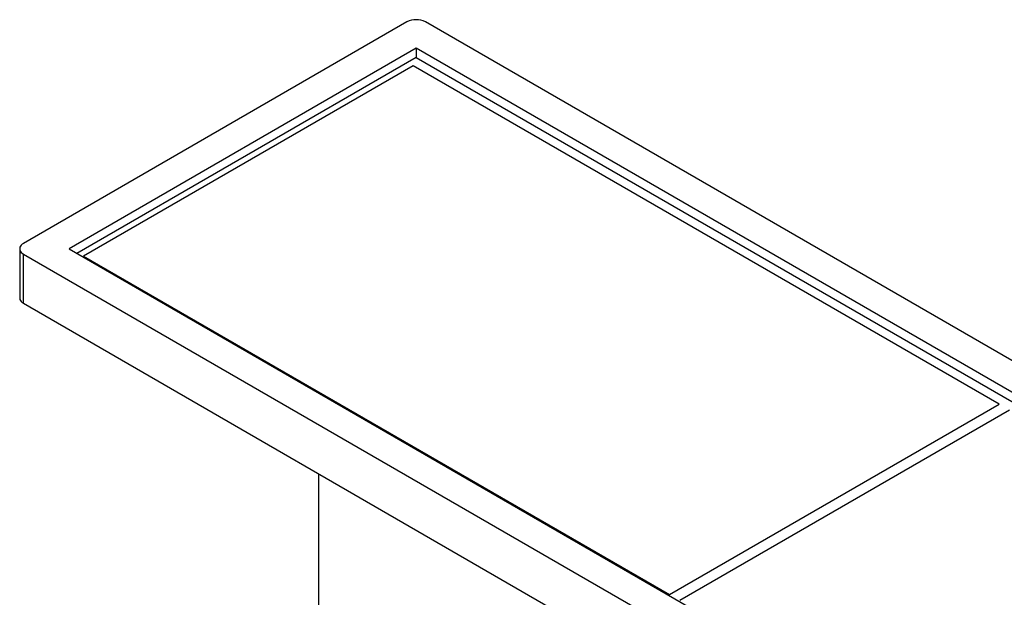
# Paper-space layout '_Isometric' of a CAD drawing. Units: inches. Extents: x -47.3 to 47.3, y -46.4 to 30.2.
# Drawn here: x -47.3 to 9.5, y -3.1 to 30.2 of the extents above; entities that cross this region are included whole.
import ezdxf

# ---------------------------------------------------------------- set-up
doc = ezdxf.new("R2010")
doc.units = ezdxf.units.IN
doc.header["$MEASUREMENT"] = 0

psp = doc.layouts.new('_Isometric')

# ---------------------------------------------------------------- linework, layer by layer
at = {"color": 7, "linetype": 'Continuous', "lineweight": 25}
for p, q in [((-24.947, 30.045), (-47.068, 17.275)), ((47.068, -10.916), (-23.887, 30.045)), ((-24.417, 28.527), (-44.437, 16.969)), ((44.437, -11.222), (-24.417, 28.527)), ((-24.417, 28.527), (-24.417, 28.001)), ((-24.417, 28.001), (-43.982, 16.706)), ((-24.417, 28.001), (43.982, -11.485)), ((-24.596, 27.523), (-43.61, 16.546)), ((9.208, 8.008), (-24.596, 27.523)), ((-47.287, 16.969), (-47.287, 14.132)), ((-47.068, 16.663), (23.887, -24.298)), ((-47.068, 13.826), (-47.068, 16.663)), ((-44.437, 16.969), (24.417, -22.78)), ((-43.61, 16.546), (-9.806, -2.968)), ((-47.068, 13.826), (23.887, -27.135)), ((-9.806, -2.968), (9.208, 8.008)), ((9.806, 7.664), (-9.208, -3.313)), ((-30.049, 4.001), (-30.049, -10.689))]:
    psp.add_line(p, q, dxfattribs=at)
at = {"color": 7, "linetype": 'Continuous', "lineweight": 25, "flags": 128}
for points in [[(-47.068, 17.275), (-47.138, 17.228), (-47.195, 17.177), (-47.24, 17.12), (-47.27, 17.061), (-47.285, 17), (-47.285, 16.938), (-47.27, 16.877), (-47.24, 16.818), (-47.195, 16.762), (-47.138, 16.71), (-47.068, 16.663)], [(-47.287, 14.132), (-47.285, 14.101), (-47.27, 14.04), (-47.24, 13.98), (-47.195, 13.924), (-47.138, 13.872), (-47.068, 13.826)]]:
    psp.add_lwpolyline(points, dxfattribs=at)
at = {"color": 7, "linetype": 'Continuous', "lineweight": 25}
psp.add_arc((-24.417, 29.026), 1.148, 62.4914, 117.5086, dxfattribs=at)

doc.saveas('drawing.dxf')
